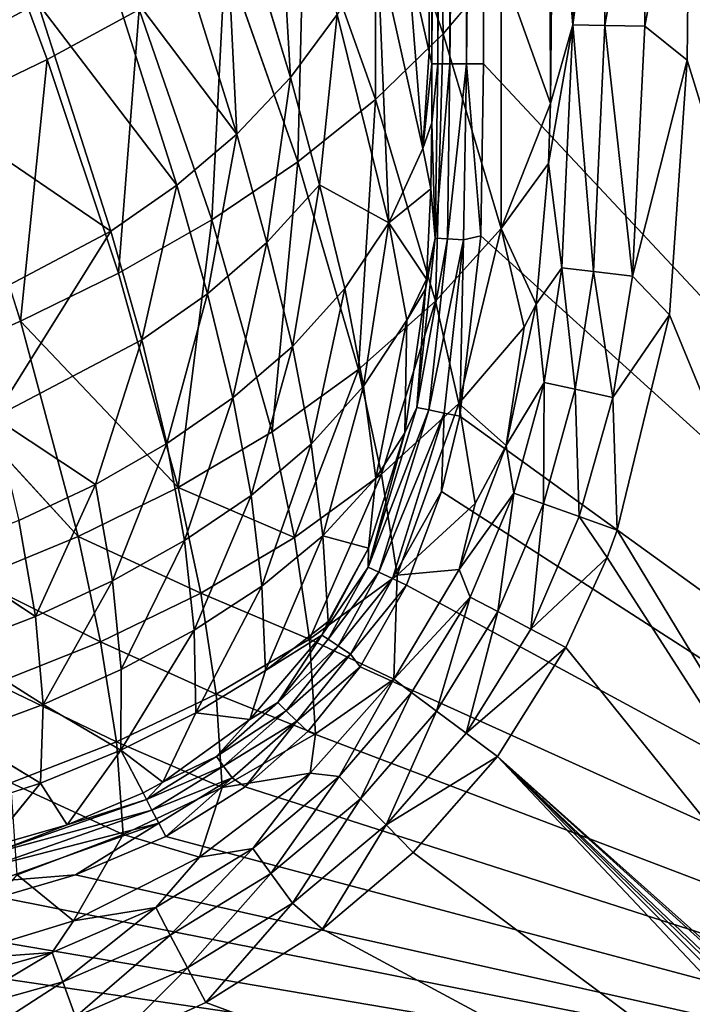
# Model space of a CAD drawing. Extents: x -0.326 to 0.326, y -0.551 to 0.
# Drawn here: x 0.148 to 0.199, y -0.489 to -0.414 of the extents above; entities that cross this region are included whole.
import ezdxf

# ---------------------------------------------------------------- set-up
doc = ezdxf.new("R2010")
doc.units = 0
doc.layers.add('L0_MINERALGUSS', color=7, linetype='CONTINUOUS')

msp = doc.modelspace()

# ---------------------------------------------------------------- linework, layer by layer
at = {"layer": 'L0_MINERALGUSS', "color": 8, "invisible_edges": 8}
for points in [[(0.264783, -0.504579, 0.116696), (0.264663, -0.157235, 0.116696), (0.183538, -0.306161, 0.116696), (0.264783, -0.504579, 0.116696)], [(0.179557, -0.19469, 0.113341), (0.177778, -0.409516, 0.104652), (0.179416, -0.41671, 0.112195), (0.179557, -0.19469, 0.113341)], [(0.179557, -0.19469, 0.113341), (0.179416, -0.41671, 0.112195), (0.179625, -0.417635, 0.113374), (0.179557, -0.19469, 0.113341)], [(0.179992, -0.19469, 0.114609), (0.179557, -0.19469, 0.113341), (0.179625, -0.417635, 0.113374), (0.179992, -0.19469, 0.114609)], [(0.179992, -0.19469, 0.114609), (0.179625, -0.417635, 0.113374), (0.180079, -0.417635, 0.114654), (0.179992, -0.19469, 0.114609)], [(0.180915, -0.19469, 0.115744), (0.179992, -0.19469, 0.114609), (0.180079, -0.417635, 0.114654), (0.180915, -0.19469, 0.115744)], [(0.180915, -0.19469, 0.115744), (0.180079, -0.417635, 0.114654), (0.181003, -0.417635, 0.115766), (0.180915, -0.19469, 0.115744)], [(0.182184, -0.194689, 0.116472), (0.180915, -0.19469, 0.115744), (0.181003, -0.417635, 0.115766), (0.182184, -0.194689, 0.116472)], [(0.182261, -0.417634, 0.116477), (0.182184, -0.194689, 0.116472), (0.181003, -0.417635, 0.115766), (0.182261, -0.417634, 0.116477)], [(0.183538, -0.306161, 0.116696), (0.182184, -0.194689, 0.116472), (0.182261, -0.417634, 0.116477), (0.183538, -0.306161, 0.116696)], [(0.226931, -0.508138, 0.096696), (0.199401, -0.348387, 0.096696), (0.199536, -0.300508, 0.096696), (0.226931, -0.508138, 0.096696)], [(0.183567, -0.417634, 0.116696), (0.183538, -0.306161, 0.116696), (0.182261, -0.417634, 0.116477), (0.183567, -0.417634, 0.116696)], [(0.264783, -0.504579, 0.116696), (0.183538, -0.306161, 0.116696), (0.183567, -0.417634, 0.116696), (0.264783, -0.504579, 0.116696)], [(0.226931, -0.508138, 0.096696), (0.199256, -0.396266, 0.096696), (0.199401, -0.348387, 0.096696), (0.226931, -0.508138, 0.096696)], [(0.18011, -0.395743, 0.069789), (0.180482, -0.415338, 0.071791), (0.175314, -0.400498, 0.062612), (0.18011, -0.395743, 0.069789)], [(0.18011, -0.395743, 0.069789), (0.184894, -0.410112, 0.079728), (0.180482, -0.415338, 0.071791), (0.18011, -0.395743, 0.069789)], [(0.18886, -0.396233, 0.08929), (0.188672, -0.420642, 0.08953), (0.188587, -0.404696, 0.088612), (0.18886, -0.396233, 0.08929)], [(0.18886, -0.396233, 0.08929), (0.190369, -0.414664, 0.092344), (0.188672, -0.420642, 0.08953), (0.18886, -0.396233, 0.08929)], [(0.18886, -0.396233, 0.08929), (0.190398, -0.396237, 0.092219), (0.190369, -0.414664, 0.092344), (0.18886, -0.396233, 0.08929)], [(0.192874, -0.396245, 0.094655), (0.190369, -0.414664, 0.092344), (0.190398, -0.396237, 0.092219), (0.192874, -0.396245, 0.094655)], [(0.192874, -0.396245, 0.094655), (0.192812, -0.414703, 0.094699), (0.190369, -0.414664, 0.092344), (0.192874, -0.396245, 0.094655)], [(0.195985, -0.396255, 0.096199), (0.192812, -0.414703, 0.094699), (0.192874, -0.396245, 0.094655), (0.195985, -0.396255, 0.096199)], [(0.195985, -0.396255, 0.096199), (0.195856, -0.414753, 0.096197), (0.192812, -0.414703, 0.094699), (0.195985, -0.396255, 0.096199)], [(0.199256, -0.396266, 0.096696), (0.195856, -0.414753, 0.096197), (0.195985, -0.396255, 0.096199), (0.199256, -0.396266, 0.096696)], [(0.199256, -0.396266, 0.096696), (0.199081, -0.417361, 0.096696), (0.195856, -0.414753, 0.096197), (0.199256, -0.396266, 0.096696)], [(0.226931, -0.508138, 0.096696), (0.199081, -0.417361, 0.096696), (0.199256, -0.396266, 0.096696), (0.226931, -0.508138, 0.096696)], [(0.167658, -0.397231, 0.078316), (0.163739, -0.401714, 0.072335), (0.168839, -0.418659, 0.082066), (0.167658, -0.397231, 0.078316)], [(0.167658, -0.397231, 0.078316), (0.168839, -0.418659, 0.082066), (0.172418, -0.413869, 0.088797), (0.167658, -0.397231, 0.078316)], [(0.175314, -0.400498, 0.062612), (0.175317, -0.420343, 0.064896), (0.169896, -0.40505, 0.056313), (0.175314, -0.400498, 0.062612)], [(0.175314, -0.400498, 0.062612), (0.180482, -0.415338, 0.071791), (0.175317, -0.420343, 0.064896), (0.175314, -0.400498, 0.062612)], [(0.149604, -0.413018, 0.059649), (0.132009, -0.400838, 0.048246), (0.138384, -0.418933, 0.05516), (0.149604, -0.413018, 0.059649)], [(0.15031, -0.417301, 0.043228), (0.14302, -0.420811, 0.040836), (0.144324, -0.401148, 0.036877), (0.15031, -0.417301, 0.043228)], [(0.157308, -0.413484, 0.04659), (0.15031, -0.417301, 0.043228), (0.144324, -0.401148, 0.036877), (0.157308, -0.413484, 0.04659)], [(0.163739, -0.401714, 0.072335), (0.159415, -0.405833, 0.067248), (0.164748, -0.422988, 0.076463), (0.163739, -0.401714, 0.072335)], [(0.163739, -0.401714, 0.072335), (0.164748, -0.422988, 0.076463), (0.168839, -0.418659, 0.082066), (0.163739, -0.401714, 0.072335)], [(0.169896, -0.40505, 0.056313), (0.169412, -0.425085, 0.059101), (0.163871, -0.409388, 0.050955), (0.169896, -0.40505, 0.056313)], [(0.169896, -0.40505, 0.056313), (0.175317, -0.420343, 0.064896), (0.169412, -0.425085, 0.059101), (0.169896, -0.40505, 0.056313)], [(0.188587, -0.404696, 0.088612), (0.188672, -0.420642, 0.08953), (0.184894, -0.410112, 0.079728), (0.188587, -0.404696, 0.088612)], [(0.159415, -0.405833, 0.067248), (0.154697, -0.409596, 0.063033), (0.164748, -0.422988, 0.076463), (0.159415, -0.405833, 0.067248)], [(0.175476, -0.408608, 0.09668), (0.172418, -0.413869, 0.088797), (0.176339, -0.42975, 0.101132), (0.175476, -0.408608, 0.09668)], [(0.175476, -0.408608, 0.09668), (0.176339, -0.42975, 0.101132), (0.178945, -0.424081, 0.110014), (0.175476, -0.408608, 0.09668)], [(0.175476, -0.408608, 0.09668), (0.178945, -0.424081, 0.110014), (0.177778, -0.409516, 0.104652), (0.175476, -0.408608, 0.09668)], [(0.160178, -0.426884, 0.071921), (0.154697, -0.409596, 0.063033), (0.149604, -0.413018, 0.059649), (0.160178, -0.426884, 0.071921)], [(0.154697, -0.409596, 0.063033), (0.160178, -0.426884, 0.071921), (0.164748, -0.422988, 0.076463), (0.154697, -0.409596, 0.063033)], [(0.163871, -0.409388, 0.050955), (0.162844, -0.429514, 0.054448), (0.157308, -0.413484, 0.04659), (0.163871, -0.409388, 0.050955)], [(0.169412, -0.425085, 0.059101), (0.162844, -0.429514, 0.054448), (0.163871, -0.409388, 0.050955), (0.169412, -0.425085, 0.059101)], [(0.177778, -0.409516, 0.104652), (0.178945, -0.424081, 0.110014), (0.179416, -0.41671, 0.112195), (0.177778, -0.409516, 0.104652)], [(0.184894, -0.410112, 0.079728), (0.184892, -0.430167, 0.082314), (0.180482, -0.415338, 0.071791), (0.184894, -0.410112, 0.079728)], [(0.184894, -0.410112, 0.079728), (0.188672, -0.420642, 0.08953), (0.184892, -0.430167, 0.082314), (0.184894, -0.410112, 0.079728)], [(0.155166, -0.43038, 0.068357), (0.149604, -0.413018, 0.059649), (0.138384, -0.418933, 0.05516), (0.155166, -0.43038, 0.068357)], [(0.160178, -0.426884, 0.071921), (0.149604, -0.413018, 0.059649), (0.155166, -0.43038, 0.068357), (0.160178, -0.426884, 0.071921)], [(0.157308, -0.413484, 0.04659), (0.155751, -0.433578, 0.050943), (0.15031, -0.417301, 0.043228), (0.157308, -0.413484, 0.04659)], [(0.162844, -0.429514, 0.054448), (0.155751, -0.433578, 0.050943), (0.157308, -0.413484, 0.04659), (0.162844, -0.429514, 0.054448)], [(0.172418, -0.413869, 0.088797), (0.168839, -0.418659, 0.082066), (0.171071, -0.426845, 0.087632), (0.172418, -0.413869, 0.088797)], [(0.172418, -0.413869, 0.088797), (0.171071, -0.426845, 0.087632), (0.176339, -0.42975, 0.101132), (0.172418, -0.413869, 0.088797)], [(0.190369, -0.414664, 0.092344), (0.189538, -0.433184, 0.092582), (0.188501, -0.425233, 0.089627), (0.190369, -0.414664, 0.092344)], [(0.190369, -0.414664, 0.092344), (0.188501, -0.425233, 0.089627), (0.188672, -0.420642, 0.08953), (0.190369, -0.414664, 0.092344)], [(0.191945, -0.433464, 0.094812), (0.189538, -0.433184, 0.092582), (0.190369, -0.414664, 0.092344), (0.191945, -0.433464, 0.094812)], [(0.192812, -0.414703, 0.094699), (0.191945, -0.433464, 0.094812), (0.190369, -0.414664, 0.092344), (0.192812, -0.414703, 0.094699)], [(0.194899, -0.433808, 0.096226), (0.191945, -0.433464, 0.094812), (0.192812, -0.414703, 0.094699), (0.194899, -0.433808, 0.096226)], [(0.195856, -0.414753, 0.096197), (0.194899, -0.433808, 0.096226), (0.192812, -0.414703, 0.094699), (0.195856, -0.414753, 0.096197)], [(0.199081, -0.417361, 0.096696), (0.194899, -0.433808, 0.096226), (0.195856, -0.414753, 0.096197), (0.199081, -0.417361, 0.096696)], [(0.180482, -0.415338, 0.071791), (0.179892, -0.435718, 0.075114), (0.175317, -0.420343, 0.064896), (0.180482, -0.415338, 0.071791)], [(0.180482, -0.415338, 0.071791), (0.184892, -0.430167, 0.082314), (0.179892, -0.435718, 0.075114), (0.180482, -0.415338, 0.071791)], [(0.179416, -0.41671, 0.112195), (0.178945, -0.424081, 0.110014), (0.179625, -0.417635, 0.113374), (0.179416, -0.41671, 0.112195)], [(0.15031, -0.417301, 0.043228), (0.148281, -0.437251, 0.048533), (0.14302, -0.420811, 0.040836), (0.15031, -0.417301, 0.043228)], [(0.155751, -0.433578, 0.050943), (0.148281, -0.437251, 0.048533), (0.15031, -0.417301, 0.043228), (0.155751, -0.433578, 0.050943)], [(0.179625, -0.417635, 0.113374), (0.178945, -0.424081, 0.110014), (0.179619, -0.422125, 0.113385), (0.179625, -0.417635, 0.113374)], [(0.180079, -0.417635, 0.114654), (0.179619, -0.422125, 0.113385), (0.179879, -0.430926, 0.114717), (0.180079, -0.417635, 0.114654)], [(0.180079, -0.417635, 0.114654), (0.179625, -0.417635, 0.113374), (0.179619, -0.422125, 0.113385), (0.180079, -0.417635, 0.114654)], [(0.181003, -0.417635, 0.115766), (0.179879, -0.430926, 0.114717), (0.180802, -0.430976, 0.115796), (0.181003, -0.417635, 0.115766)], [(0.181003, -0.417635, 0.115766), (0.180079, -0.417635, 0.114654), (0.179879, -0.430926, 0.114717), (0.181003, -0.417635, 0.115766)], [(0.182261, -0.417634, 0.116477), (0.181003, -0.417635, 0.115766), (0.180802, -0.430976, 0.115796), (0.182261, -0.417634, 0.116477)], [(0.182261, -0.417634, 0.116477), (0.180802, -0.430976, 0.115796), (0.182042, -0.431041, 0.116484), (0.182261, -0.417634, 0.116477)], [(0.183346, -0.430727, 0.116696), (0.182261, -0.417634, 0.116477), (0.182042, -0.431041, 0.116484), (0.183346, -0.430727, 0.116696)], [(0.183567, -0.417634, 0.116696), (0.182261, -0.417634, 0.116477), (0.183346, -0.430727, 0.116696), (0.183567, -0.417634, 0.116696)], [(0.264783, -0.504579, 0.116696), (0.183567, -0.417634, 0.116696), (0.183346, -0.430727, 0.116696), (0.264783, -0.504579, 0.116696)], [(0.199081, -0.417361, 0.096696), (0.197727, -0.436752, 0.096696), (0.194899, -0.433808, 0.096226), (0.199081, -0.417361, 0.096696)], [(0.226931, -0.508138, 0.096696), (0.197727, -0.436752, 0.096696), (0.199081, -0.417361, 0.096696), (0.226931, -0.508138, 0.096696)], [(0.155166, -0.43038, 0.068357), (0.138384, -0.418933, 0.05516), (0.143963, -0.43631, 0.06383), (0.155166, -0.43038, 0.068357)], [(0.168839, -0.418659, 0.082066), (0.164748, -0.422988, 0.076463), (0.167055, -0.431241, 0.081865), (0.168839, -0.418659, 0.082066)], [(0.168839, -0.418659, 0.082066), (0.167055, -0.431241, 0.081865), (0.171071, -0.426845, 0.087632), (0.168839, -0.418659, 0.082066)], [(0.148281, -0.437251, 0.048533), (0.140606, -0.440533, 0.047127), (0.14302, -0.420811, 0.040836), (0.148281, -0.437251, 0.048533)], [(0.175317, -0.420343, 0.064896), (0.174044, -0.440913, 0.069203), (0.169412, -0.425085, 0.059101), (0.175317, -0.420343, 0.064896)], [(0.175317, -0.420343, 0.064896), (0.179892, -0.435718, 0.075114), (0.174044, -0.440913, 0.069203), (0.175317, -0.420343, 0.064896)], [(0.188672, -0.420642, 0.08953), (0.188501, -0.425233, 0.089627), (0.184892, -0.430167, 0.082314), (0.188672, -0.420642, 0.08953)], [(0.179619, -0.422125, 0.113385), (0.178945, -0.424081, 0.110014), (0.179547, -0.427151, 0.11342), (0.179619, -0.422125, 0.113385)], [(0.179619, -0.422125, 0.113385), (0.179547, -0.427151, 0.11342), (0.179879, -0.430926, 0.114717), (0.179619, -0.422125, 0.113385)], [(0.164748, -0.422988, 0.076463), (0.160178, -0.426884, 0.071921), (0.162519, -0.435168, 0.077248), (0.164748, -0.422988, 0.076463)], [(0.164748, -0.422988, 0.076463), (0.162519, -0.435168, 0.077248), (0.167055, -0.431241, 0.081865), (0.164748, -0.422988, 0.076463)], [(0.178945, -0.424081, 0.110014), (0.176339, -0.42975, 0.101132), (0.179547, -0.427151, 0.11342), (0.178945, -0.424081, 0.110014)], [(0.169412, -0.425085, 0.059101), (0.167451, -0.445669, 0.064561), (0.162844, -0.429514, 0.054448), (0.169412, -0.425085, 0.059101)], [(0.174044, -0.440913, 0.069203), (0.167451, -0.445669, 0.064561), (0.169412, -0.425085, 0.059101), (0.174044, -0.440913, 0.069203)], [(0.188501, -0.425233, 0.089627), (0.187559, -0.435951, 0.08987), (0.184892, -0.430167, 0.082314), (0.188501, -0.425233, 0.089627)], [(0.188501, -0.425233, 0.089627), (0.189538, -0.433184, 0.092582), (0.187559, -0.435951, 0.08987), (0.188501, -0.425233, 0.089627)], [(0.160178, -0.426884, 0.071921), (0.155166, -0.43038, 0.068357), (0.157513, -0.438671, 0.073667), (0.160178, -0.426884, 0.071921)], [(0.162519, -0.435168, 0.077248), (0.160178, -0.426884, 0.071921), (0.157513, -0.438671, 0.073667), (0.162519, -0.435168, 0.077248)], [(0.171071, -0.426845, 0.087632), (0.167055, -0.431241, 0.081865), (0.168997, -0.439165, 0.088074), (0.171071, -0.426845, 0.087632)], [(0.171071, -0.426845, 0.087632), (0.168997, -0.439165, 0.088074), (0.172985, -0.434743, 0.093901), (0.171071, -0.426845, 0.087632)], [(0.171071, -0.426845, 0.087632), (0.172985, -0.434743, 0.093901), (0.176339, -0.42975, 0.101132), (0.171071, -0.426845, 0.087632)], [(0.179547, -0.427151, 0.11342), (0.176339, -0.42975, 0.101132), (0.179211, -0.434036, 0.113518), (0.179547, -0.427151, 0.11342)], [(0.179547, -0.427151, 0.11342), (0.179211, -0.434036, 0.113518), (0.179879, -0.430926, 0.114717), (0.179547, -0.427151, 0.11342)], [(0.162844, -0.429514, 0.054448), (0.16029, -0.449911, 0.06114), (0.155751, -0.433578, 0.050943), (0.162844, -0.429514, 0.054448)], [(0.167451, -0.445669, 0.064561), (0.16029, -0.449911, 0.06114), (0.162844, -0.429514, 0.054448), (0.167451, -0.445669, 0.064561)], [(0.176339, -0.42975, 0.101132), (0.172985, -0.434743, 0.093901), (0.174408, -0.442199, 0.101257), (0.176339, -0.42975, 0.101132)], [(0.176339, -0.42975, 0.101132), (0.174408, -0.442199, 0.101257), (0.177711, -0.437159, 0.108601), (0.176339, -0.42975, 0.101132)], [(0.176339, -0.42975, 0.101132), (0.177711, -0.437159, 0.108601), (0.179211, -0.434036, 0.113518), (0.176339, -0.42975, 0.101132)], [(0.155166, -0.43038, 0.068357), (0.143963, -0.43631, 0.06383), (0.146282, -0.444575, 0.069206), (0.155166, -0.43038, 0.068357)], [(0.157513, -0.438671, 0.073667), (0.155166, -0.43038, 0.068357), (0.146282, -0.444575, 0.069206), (0.157513, -0.438671, 0.073667)], [(0.184892, -0.430167, 0.082314), (0.18167, -0.443519, 0.081283), (0.179892, -0.435718, 0.075114), (0.184892, -0.430167, 0.082314)], [(0.184892, -0.430167, 0.082314), (0.186668, -0.437706, 0.088451), (0.18167, -0.443519, 0.081283), (0.184892, -0.430167, 0.082314)], [(0.184892, -0.430167, 0.082314), (0.187559, -0.435951, 0.08987), (0.186668, -0.437706, 0.088451), (0.184892, -0.430167, 0.082314)], [(0.167055, -0.431241, 0.081865), (0.162519, -0.435168, 0.077248), (0.164456, -0.443086, 0.083468), (0.167055, -0.431241, 0.081865)], [(0.167055, -0.431241, 0.081865), (0.164456, -0.443086, 0.083468), (0.168997, -0.439165, 0.088074), (0.167055, -0.431241, 0.081865)], [(0.179879, -0.430926, 0.114717), (0.178476, -0.443829, 0.11488), (0.180802, -0.430976, 0.115796), (0.179879, -0.430926, 0.114717)], [(0.179879, -0.430926, 0.114717), (0.179149, -0.434812, 0.113532), (0.178476, -0.443829, 0.11488), (0.179879, -0.430926, 0.114717)], [(0.180802, -0.430976, 0.115796), (0.178476, -0.443829, 0.11488), (0.179379, -0.444007, 0.115873), (0.180802, -0.430976, 0.115796)], [(0.179879, -0.430926, 0.114717), (0.179211, -0.434036, 0.113518), (0.179149, -0.434812, 0.113532), (0.179879, -0.430926, 0.114717)], [(0.182042, -0.431041, 0.116484), (0.180802, -0.430976, 0.115796), (0.179379, -0.444007, 0.115873), (0.182042, -0.431041, 0.116484)], [(0.182042, -0.431041, 0.116484), (0.179379, -0.444007, 0.115873), (0.180553, -0.444238, 0.116501), (0.182042, -0.431041, 0.116484)], [(0.182042, -0.431041, 0.116484), (0.180553, -0.444238, 0.116501), (0.181765, -0.444475, 0.116696), (0.182042, -0.431041, 0.116484)], [(0.264783, -0.504579, 0.116696), (0.183346, -0.430727, 0.116696), (0.181765, -0.444475, 0.116696), (0.264783, -0.504579, 0.116696)], [(0.183346, -0.430727, 0.116696), (0.182042, -0.431041, 0.116484), (0.181765, -0.444475, 0.116696), (0.183346, -0.430727, 0.116696)], [(0.16029, -0.449911, 0.06114), (0.148281, -0.437251, 0.048533), (0.155751, -0.433578, 0.050943), (0.16029, -0.449911, 0.06114)], [(0.189538, -0.433184, 0.092582), (0.188179, -0.441902, 0.092697), (0.187559, -0.435951, 0.08987), (0.189538, -0.433184, 0.092582)], [(0.190532, -0.442427, 0.094867), (0.188179, -0.441902, 0.092697), (0.189538, -0.433184, 0.092582), (0.190532, -0.442427, 0.094867)], [(0.191945, -0.433464, 0.094812), (0.190532, -0.442427, 0.094867), (0.189538, -0.433184, 0.092582), (0.191945, -0.433464, 0.094812)], [(0.193401, -0.443066, 0.09624), (0.190532, -0.442427, 0.094867), (0.191945, -0.433464, 0.094812), (0.193401, -0.443066, 0.09624)], [(0.194899, -0.433808, 0.096226), (0.193401, -0.443066, 0.09624), (0.191945, -0.433464, 0.094812), (0.194899, -0.433808, 0.096226)], [(0.179211, -0.434036, 0.113518), (0.177711, -0.437159, 0.108601), (0.179149, -0.434812, 0.113532), (0.179211, -0.434036, 0.113518)], [(0.197727, -0.436752, 0.096696), (0.193401, -0.443066, 0.09624), (0.194899, -0.433808, 0.096226), (0.197727, -0.436752, 0.096696)], [(0.172985, -0.434743, 0.093901), (0.168997, -0.439165, 0.088074), (0.170419, -0.446619, 0.09543), (0.172985, -0.434743, 0.093901)], [(0.172985, -0.434743, 0.093901), (0.170419, -0.446619, 0.09543), (0.174408, -0.442199, 0.101257), (0.172985, -0.434743, 0.093901)], [(0.179149, -0.434812, 0.113532), (0.177552, -0.445735, 0.11375), (0.178476, -0.443829, 0.11488), (0.179149, -0.434812, 0.113532)], [(0.179149, -0.434812, 0.113532), (0.177711, -0.437159, 0.108601), (0.177552, -0.445735, 0.11375), (0.179149, -0.434812, 0.113532)], [(0.162519, -0.435168, 0.077248), (0.157513, -0.438671, 0.073667), (0.15943, -0.446571, 0.079932), (0.162519, -0.435168, 0.077248)], [(0.162519, -0.435168, 0.077248), (0.15943, -0.446571, 0.079932), (0.164456, -0.443086, 0.083468), (0.162519, -0.435168, 0.077248)], [(0.179892, -0.435718, 0.075114), (0.175788, -0.448885, 0.075487), (0.174044, -0.440913, 0.069203), (0.179892, -0.435718, 0.075114)], [(0.179892, -0.435718, 0.075114), (0.18167, -0.443519, 0.081283), (0.175788, -0.448885, 0.075487), (0.179892, -0.435718, 0.075114)], [(0.187559, -0.435951, 0.08987), (0.185275, -0.446723, 0.090118), (0.186668, -0.437706, 0.088451), (0.187559, -0.435951, 0.08987)], [(0.187559, -0.435951, 0.08987), (0.188179, -0.441902, 0.092697), (0.185275, -0.446723, 0.090118), (0.187559, -0.435951, 0.08987)], [(0.152673, -0.453648, 0.058836), (0.140606, -0.440533, 0.047127), (0.148281, -0.437251, 0.048533), (0.152673, -0.453648, 0.058836)], [(0.16029, -0.449911, 0.06114), (0.152673, -0.453648, 0.058836), (0.148281, -0.437251, 0.048533), (0.16029, -0.449911, 0.06114)], [(0.177711, -0.437159, 0.108601), (0.174408, -0.442199, 0.101257), (0.175341, -0.449211, 0.109696), (0.177711, -0.437159, 0.108601)], [(0.177711, -0.437159, 0.108601), (0.175341, -0.449211, 0.109696), (0.177552, -0.445735, 0.11375), (0.177711, -0.437159, 0.108601)], [(0.197727, -0.436752, 0.096696), (0.193751, -0.453172, 0.096696), (0.193401, -0.443066, 0.09624), (0.197727, -0.436752, 0.096696)], [(0.226931, -0.508138, 0.096696), (0.193751, -0.453172, 0.096696), (0.197727, -0.436752, 0.096696), (0.226931, -0.508138, 0.096696)], [(0.186668, -0.437706, 0.088451), (0.185275, -0.446723, 0.090118), (0.18167, -0.443519, 0.081283), (0.186668, -0.437706, 0.088451)], [(0.157513, -0.438671, 0.073667), (0.146282, -0.444575, 0.069206), (0.153979, -0.449672, 0.077337), (0.157513, -0.438671, 0.073667)], [(0.15943, -0.446571, 0.079932), (0.157513, -0.438671, 0.073667), (0.153979, -0.449672, 0.077337), (0.15943, -0.446571, 0.079932)], [(0.168997, -0.439165, 0.088074), (0.164456, -0.443086, 0.083468), (0.16585, -0.450515, 0.090888), (0.168997, -0.439165, 0.088074)], [(0.168997, -0.439165, 0.088074), (0.16585, -0.450515, 0.090888), (0.170419, -0.446619, 0.09543), (0.168997, -0.439165, 0.088074)], [(0.152673, -0.453648, 0.058836), (0.144755, -0.456904, 0.057601), (0.140606, -0.440533, 0.047127), (0.152673, -0.453648, 0.058836)], [(0.174044, -0.440913, 0.069203), (0.169166, -0.453725, 0.071), (0.167451, -0.445669, 0.064561), (0.174044, -0.440913, 0.069203)], [(0.174044, -0.440913, 0.069203), (0.175788, -0.448885, 0.075487), (0.169166, -0.453725, 0.071), (0.174044, -0.440913, 0.069203)], [(0.188179, -0.441902, 0.092697), (0.185867, -0.450352, 0.09283), (0.185275, -0.446723, 0.090118), (0.188179, -0.441902, 0.092697)], [(0.188179, -0.441902, 0.092697), (0.188123, -0.451159, 0.094931), (0.185867, -0.450352, 0.09283), (0.188179, -0.441902, 0.092697)], [(0.190532, -0.442427, 0.094867), (0.188123, -0.451159, 0.094931), (0.188179, -0.441902, 0.092697), (0.190532, -0.442427, 0.094867)], [(0.174408, -0.442199, 0.101257), (0.170419, -0.446619, 0.09543), (0.171303, -0.453587, 0.103979), (0.174408, -0.442199, 0.101257)], [(0.174408, -0.442199, 0.101257), (0.171303, -0.453587, 0.103979), (0.175341, -0.449211, 0.109696), (0.174408, -0.442199, 0.101257)], [(0.19085, -0.452135, 0.096256), (0.188123, -0.451159, 0.094931), (0.190532, -0.442427, 0.094867), (0.19085, -0.452135, 0.096256)], [(0.193401, -0.443066, 0.09624), (0.19085, -0.452135, 0.096256), (0.190532, -0.442427, 0.094867), (0.193401, -0.443066, 0.09624)], [(0.164456, -0.443086, 0.083468), (0.15943, -0.446571, 0.079932), (0.160782, -0.453963, 0.087445), (0.164456, -0.443086, 0.083468)], [(0.164456, -0.443086, 0.083468), (0.160782, -0.453963, 0.087445), (0.16585, -0.450515, 0.090888), (0.164456, -0.443086, 0.083468)], [(0.193751, -0.453172, 0.096696), (0.19085, -0.452135, 0.096256), (0.193401, -0.443066, 0.09624), (0.193751, -0.453172, 0.096696)], [(0.178476, -0.443829, 0.11488), (0.174757, -0.455985, 0.115035), (0.179379, -0.444007, 0.115873), (0.178476, -0.443829, 0.11488)], [(0.178476, -0.443829, 0.11488), (0.177552, -0.445735, 0.11375), (0.174757, -0.455985, 0.115035), (0.178476, -0.443829, 0.11488)], [(0.179379, -0.444007, 0.115873), (0.174757, -0.455985, 0.115035), (0.175584, -0.456368, 0.115945), (0.179379, -0.444007, 0.115873)], [(0.180553, -0.444238, 0.116501), (0.179379, -0.444007, 0.115873), (0.175584, -0.456368, 0.115945), (0.180553, -0.444238, 0.116501)], [(0.18167, -0.443519, 0.081283), (0.176968, -0.456601, 0.082828), (0.175788, -0.448885, 0.075487), (0.18167, -0.443519, 0.081283)], [(0.18167, -0.443519, 0.081283), (0.18293, -0.451124, 0.088444), (0.176968, -0.456601, 0.082828), (0.18167, -0.443519, 0.081283)], [(0.18167, -0.443519, 0.081283), (0.185275, -0.446723, 0.090118), (0.18293, -0.451124, 0.088444), (0.18167, -0.443519, 0.081283)], [(0.153979, -0.449672, 0.077337), (0.146282, -0.444575, 0.069206), (0.148146, -0.452428, 0.075586), (0.153979, -0.449672, 0.077337)], [(0.180553, -0.444238, 0.116501), (0.175584, -0.456368, 0.115945), (0.176629, -0.456854, 0.116518), (0.180553, -0.444238, 0.116501)], [(0.180553, -0.444238, 0.116501), (0.176629, -0.456854, 0.116518), (0.180365, -0.450227, 0.116696), (0.180553, -0.444238, 0.116501)], [(0.181765, -0.444475, 0.116696), (0.180553, -0.444238, 0.116501), (0.180365, -0.450227, 0.116696), (0.181765, -0.444475, 0.116696)], [(0.264783, -0.504579, 0.116696), (0.181765, -0.444475, 0.116696), (0.180365, -0.450227, 0.116696), (0.264783, -0.504579, 0.116696)], [(0.169166, -0.453725, 0.071), (0.16029, -0.449911, 0.06114), (0.167451, -0.445669, 0.064561), (0.169166, -0.453725, 0.071)], [(0.177552, -0.445735, 0.11375), (0.174786, -0.454539, 0.113921), (0.174757, -0.455985, 0.115035), (0.177552, -0.445735, 0.11375)], [(0.177552, -0.445735, 0.11375), (0.175341, -0.449211, 0.109696), (0.174786, -0.454539, 0.113921), (0.177552, -0.445735, 0.11375)], [(0.15943, -0.446571, 0.079932), (0.153979, -0.449672, 0.077337), (0.155291, -0.457027, 0.084938), (0.15943, -0.446571, 0.079932)], [(0.160782, -0.453963, 0.087445), (0.15943, -0.446571, 0.079932), (0.155291, -0.457027, 0.084938), (0.160782, -0.453963, 0.087445)], [(0.170419, -0.446619, 0.09543), (0.16585, -0.450515, 0.090888), (0.166665, -0.457421, 0.099587), (0.170419, -0.446619, 0.09543)], [(0.170419, -0.446619, 0.09543), (0.166665, -0.457421, 0.099587), (0.171303, -0.453587, 0.103979), (0.170419, -0.446619, 0.09543)], [(0.185275, -0.446723, 0.090118), (0.181704, -0.456157, 0.090386), (0.18293, -0.451124, 0.088444), (0.185275, -0.446723, 0.090118)], [(0.185275, -0.446723, 0.090118), (0.185867, -0.450352, 0.09283), (0.181704, -0.456157, 0.090386), (0.185275, -0.446723, 0.090118)], [(0.175788, -0.448885, 0.075487), (0.170301, -0.461461, 0.07857), (0.169166, -0.453725, 0.071), (0.175788, -0.448885, 0.075487)], [(0.175788, -0.448885, 0.075487), (0.176968, -0.456601, 0.082828), (0.170301, -0.461461, 0.07857), (0.175788, -0.448885, 0.075487)], [(0.175341, -0.449211, 0.109696), (0.171303, -0.453587, 0.103979), (0.174786, -0.454539, 0.113921), (0.175341, -0.449211, 0.109696)], [(0.153979, -0.449672, 0.077337), (0.148146, -0.452428, 0.075586), (0.149426, -0.459754, 0.083258), (0.153979, -0.449672, 0.077337)], [(0.155291, -0.457027, 0.084938), (0.153979, -0.449672, 0.077337), (0.149426, -0.459754, 0.083258), (0.155291, -0.457027, 0.084938)], [(0.16201, -0.457965, 0.06772), (0.152673, -0.453648, 0.058836), (0.16029, -0.449911, 0.06114), (0.16201, -0.457965, 0.06772)], [(0.169166, -0.453725, 0.071), (0.16201, -0.457965, 0.06772), (0.16029, -0.449911, 0.06114), (0.169166, -0.453725, 0.071)], [(0.16585, -0.450515, 0.090888), (0.160782, -0.453963, 0.087445), (0.161516, -0.460795, 0.096323), (0.16585, -0.450515, 0.090888)], [(0.16585, -0.450515, 0.090888), (0.161516, -0.460795, 0.096323), (0.166665, -0.457421, 0.099587), (0.16585, -0.450515, 0.090888)], [(0.180365, -0.450227, 0.116696), (0.176629, -0.456854, 0.116518), (0.1777, -0.457352, 0.116696), (0.180365, -0.450227, 0.116696)], [(0.264783, -0.504579, 0.116696), (0.180365, -0.450227, 0.116696), (0.1777, -0.457352, 0.116696), (0.264783, -0.504579, 0.116696)], [(0.185867, -0.450352, 0.09283), (0.182535, -0.458265, 0.09297), (0.181704, -0.456157, 0.090386), (0.185867, -0.450352, 0.09283)], [(0.185867, -0.450352, 0.09283), (0.18464, -0.459372, 0.094996), (0.182535, -0.458265, 0.09297), (0.185867, -0.450352, 0.09283)], [(0.188123, -0.451159, 0.094931), (0.18464, -0.459372, 0.094996), (0.185867, -0.450352, 0.09283), (0.188123, -0.451159, 0.094931)], [(0.18293, -0.451124, 0.088444), (0.181704, -0.456157, 0.090386), (0.176968, -0.456601, 0.082828), (0.18293, -0.451124, 0.088444)], [(0.188123, -0.451159, 0.094931), (0.187164, -0.460701, 0.096273), (0.18464, -0.459372, 0.094996), (0.188123, -0.451159, 0.094931)], [(0.19085, -0.452135, 0.096256), (0.187164, -0.460701, 0.096273), (0.188123, -0.451159, 0.094931), (0.19085, -0.452135, 0.096256)], [(0.19297, -0.455251, 0.096696), (0.187164, -0.460701, 0.096273), (0.19085, -0.452135, 0.096256), (0.19297, -0.455251, 0.096696)], [(0.193751, -0.453172, 0.096696), (0.19297, -0.455251, 0.096696), (0.19085, -0.452135, 0.096256), (0.193751, -0.453172, 0.096696)], [(0.149426, -0.459754, 0.083258), (0.148146, -0.452428, 0.075586), (0.141946, -0.454853, 0.074645), (0.149426, -0.459754, 0.083258)], [(0.154376, -0.461662, 0.065504), (0.144755, -0.456904, 0.057601), (0.152673, -0.453648, 0.058836), (0.154376, -0.461662, 0.065504)], [(0.16201, -0.457965, 0.06772), (0.154376, -0.461662, 0.065504), (0.152673, -0.453648, 0.058836), (0.16201, -0.457965, 0.06772)], [(0.170301, -0.461461, 0.07857), (0.16201, -0.457965, 0.06772), (0.169166, -0.453725, 0.071), (0.170301, -0.461461, 0.07857)], [(0.171303, -0.453587, 0.103979), (0.166665, -0.457421, 0.099587), (0.166945, -0.463845, 0.109467), (0.171303, -0.453587, 0.103979)], [(0.171303, -0.453587, 0.103979), (0.166945, -0.463845, 0.109467), (0.171719, -0.460134, 0.113559), (0.171303, -0.453587, 0.103979)], [(0.171303, -0.453587, 0.103979), (0.171719, -0.460134, 0.113559), (0.174786, -0.454539, 0.113921), (0.171303, -0.453587, 0.103979)], [(0.226931, -0.508138, 0.096696), (0.19297, -0.455251, 0.096696), (0.193751, -0.453172, 0.096696), (0.226931, -0.508138, 0.096696)], [(0.155947, -0.46379, 0.093988), (0.160782, -0.453963, 0.087445), (0.155291, -0.457027, 0.084938), (0.155947, -0.46379, 0.093988)], [(0.161516, -0.460795, 0.096323), (0.160782, -0.453963, 0.087445), (0.155947, -0.46379, 0.093988), (0.161516, -0.460795, 0.096323)], [(0.174786, -0.454539, 0.113921), (0.17125, -0.46116, 0.114035), (0.174757, -0.455985, 0.115035), (0.174786, -0.454539, 0.113921)], [(0.174786, -0.454539, 0.113921), (0.171719, -0.460134, 0.113559), (0.17125, -0.46116, 0.114035), (0.174786, -0.454539, 0.113921)], [(0.149426, -0.459754, 0.083258), (0.141946, -0.454853, 0.074645), (0.143185, -0.462142, 0.082408), (0.149426, -0.459754, 0.083258)], [(0.19297, -0.455251, 0.096696), (0.189838, -0.462108, 0.096696), (0.187164, -0.460701, 0.096273), (0.19297, -0.455251, 0.096696)], [(0.226931, -0.508138, 0.096696), (0.189838, -0.462108, 0.096696), (0.19297, -0.455251, 0.096696), (0.226931, -0.508138, 0.096696)], [(0.174757, -0.455985, 0.115035), (0.17125, -0.46116, 0.114035), (0.171722, -0.461477, 0.115095), (0.174757, -0.455985, 0.115035)], [(0.175584, -0.456368, 0.115945), (0.174757, -0.455985, 0.115035), (0.171722, -0.461477, 0.115095), (0.175584, -0.456368, 0.115945)], [(0.181704, -0.456157, 0.090386), (0.176722, -0.46453, 0.090605), (0.176968, -0.456601, 0.082828), (0.181704, -0.456157, 0.090386)], [(0.181704, -0.456157, 0.090386), (0.182535, -0.458265, 0.09297), (0.176722, -0.46453, 0.090605), (0.181704, -0.456157, 0.090386)], [(0.154376, -0.461662, 0.065504), (0.14637, -0.464851, 0.06434), (0.144755, -0.456904, 0.057601), (0.154376, -0.461662, 0.065504)], [(0.176968, -0.456601, 0.082828), (0.176722, -0.46453, 0.090605), (0.170301, -0.461461, 0.07857), (0.176968, -0.456601, 0.082828)], [(0.175584, -0.456368, 0.115945), (0.171722, -0.461477, 0.115095), (0.172475, -0.461983, 0.115973), (0.175584, -0.456368, 0.115945)], [(0.176629, -0.456854, 0.116518), (0.175584, -0.456368, 0.115945), (0.172475, -0.461983, 0.115973), (0.176629, -0.456854, 0.116518)], [(0.176629, -0.456854, 0.116518), (0.172475, -0.461983, 0.115973), (0.173416, -0.462616, 0.116524), (0.176629, -0.456854, 0.116518)], [(0.1777, -0.457352, 0.116696), (0.176629, -0.456854, 0.116518), (0.173416, -0.462616, 0.116524), (0.1777, -0.457352, 0.116696)], [(0.150014, -0.466456, 0.092457), (0.155291, -0.457027, 0.084938), (0.149426, -0.459754, 0.083258), (0.150014, -0.466456, 0.092457)], [(0.155947, -0.46379, 0.093988), (0.155291, -0.457027, 0.084938), (0.150014, -0.466456, 0.092457), (0.155947, -0.46379, 0.093988)], [(0.166665, -0.457421, 0.099587), (0.161516, -0.460795, 0.096323), (0.161648, -0.467086, 0.106531), (0.166665, -0.457421, 0.099587)], [(0.166945, -0.463845, 0.109467), (0.166665, -0.457421, 0.099587), (0.161648, -0.467086, 0.106531), (0.166945, -0.463845, 0.109467)], [(0.1777, -0.457352, 0.116696), (0.173416, -0.462616, 0.116524), (0.174164, -0.463579, 0.116696), (0.1777, -0.457352, 0.116696)], [(0.264783, -0.504579, 0.116696), (0.1777, -0.457352, 0.116696), (0.174164, -0.463579, 0.116696), (0.264783, -0.504579, 0.116696)], [(0.163181, -0.465654, 0.075505), (0.154376, -0.461662, 0.065504), (0.16201, -0.457965, 0.06772), (0.163181, -0.465654, 0.075505)], [(0.170301, -0.461461, 0.07857), (0.163181, -0.465654, 0.075505), (0.16201, -0.457965, 0.06772), (0.170301, -0.461461, 0.07857)], [(0.182535, -0.458265, 0.09297), (0.178081, -0.465541, 0.093083), (0.176722, -0.46453, 0.090605), (0.182535, -0.458265, 0.09297)], [(0.182535, -0.458265, 0.09297), (0.179975, -0.466952, 0.09505), (0.178081, -0.465541, 0.093083), (0.182535, -0.458265, 0.09297)], [(0.18464, -0.459372, 0.094996), (0.179975, -0.466952, 0.09505), (0.182535, -0.458265, 0.09297), (0.18464, -0.459372, 0.094996)], [(0.150014, -0.466456, 0.092457), (0.149426, -0.459754, 0.083258), (0.143185, -0.462142, 0.082408), (0.150014, -0.466456, 0.092457)], [(0.18464, -0.459372, 0.094996), (0.182233, -0.468633, 0.096286), (0.179975, -0.466952, 0.09505), (0.18464, -0.459372, 0.094996)], [(0.187164, -0.460701, 0.096273), (0.182233, -0.468633, 0.096286), (0.18464, -0.459372, 0.094996), (0.187164, -0.460701, 0.096273)], [(0.171719, -0.460134, 0.113559), (0.166945, -0.463845, 0.109467), (0.17125, -0.46116, 0.114035), (0.171719, -0.460134, 0.113559)], [(0.161648, -0.467086, 0.106531), (0.161516, -0.460795, 0.096323), (0.155912, -0.469929, 0.104565), (0.161648, -0.467086, 0.106531)], [(0.155912, -0.469929, 0.104565), (0.161516, -0.460795, 0.096323), (0.155947, -0.46379, 0.093988), (0.155912, -0.469929, 0.104565)], [(0.17125, -0.46116, 0.114035), (0.165753, -0.467584, 0.114099), (0.167879, -0.466308, 0.115131), (0.17125, -0.46116, 0.114035)], [(0.17125, -0.46116, 0.114035), (0.166945, -0.463845, 0.109467), (0.165753, -0.467584, 0.114099), (0.17125, -0.46116, 0.114035)], [(0.17125, -0.46116, 0.114035), (0.167879, -0.466308, 0.115131), (0.171722, -0.461477, 0.115095), (0.17125, -0.46116, 0.114035)], [(0.189838, -0.462108, 0.096696), (0.182233, -0.468633, 0.096286), (0.187164, -0.460701, 0.096273), (0.189838, -0.462108, 0.096696)], [(0.150014, -0.466456, 0.092457), (0.143185, -0.462142, 0.082408), (0.143696, -0.468773, 0.09178), (0.150014, -0.466456, 0.092457)], [(0.155588, -0.469291, 0.073423), (0.14637, -0.464851, 0.06434), (0.154376, -0.461662, 0.065504), (0.155588, -0.469291, 0.073423)], [(0.163181, -0.465654, 0.075505), (0.155588, -0.469291, 0.073423), (0.154376, -0.461662, 0.065504), (0.163181, -0.465654, 0.075505)], [(0.170757, -0.468671, 0.087144), (0.163181, -0.465654, 0.075505), (0.170301, -0.461461, 0.07857), (0.170757, -0.468671, 0.087144)], [(0.172475, -0.461983, 0.115973), (0.171722, -0.461477, 0.115095), (0.167879, -0.466308, 0.115131), (0.172475, -0.461983, 0.115973)], [(0.172475, -0.461983, 0.115973), (0.167879, -0.466308, 0.115131), (0.168532, -0.466933, 0.11599), (0.172475, -0.461983, 0.115973)], [(0.173416, -0.462616, 0.116524), (0.172475, -0.461983, 0.115973), (0.168532, -0.466933, 0.11599), (0.173416, -0.462616, 0.116524)], [(0.170301, -0.461461, 0.07857), (0.176722, -0.46453, 0.090605), (0.170757, -0.468671, 0.087144), (0.170301, -0.461461, 0.07857)], [(0.189838, -0.462108, 0.096696), (0.184618, -0.470408, 0.096696), (0.182233, -0.468633, 0.096286), (0.189838, -0.462108, 0.096696)], [(0.226931, -0.508138, 0.096696), (0.184618, -0.470408, 0.096696), (0.189838, -0.462108, 0.096696), (0.226931, -0.508138, 0.096696)], [(0.173416, -0.462616, 0.116524), (0.168532, -0.466933, 0.11599), (0.169344, -0.467708, 0.116528), (0.173416, -0.462616, 0.116524)], [(0.174164, -0.463579, 0.116696), (0.173416, -0.462616, 0.116524), (0.169344, -0.467708, 0.116528), (0.174164, -0.463579, 0.116696)], [(0.174164, -0.463579, 0.116696), (0.169344, -0.467708, 0.116528), (0.170173, -0.4685, 0.116696), (0.174164, -0.463579, 0.116696)], [(0.264783, -0.504579, 0.116696), (0.174164, -0.463579, 0.116696), (0.170173, -0.4685, 0.116696), (0.264783, -0.504579, 0.116696)], [(0.155912, -0.469929, 0.104565), (0.155947, -0.46379, 0.093988), (0.150014, -0.466456, 0.092457), (0.155912, -0.469929, 0.104565)], [(0.165753, -0.467584, 0.114099), (0.166945, -0.463845, 0.109467), (0.161648, -0.467086, 0.106531), (0.165753, -0.467584, 0.114099)], [(0.155588, -0.469291, 0.073423), (0.147537, -0.47242, 0.072355), (0.14637, -0.464851, 0.06434), (0.155588, -0.469291, 0.073423)], [(0.176722, -0.46453, 0.090605), (0.170357, -0.471676, 0.090703), (0.170757, -0.468671, 0.087144), (0.176722, -0.46453, 0.090605)], [(0.176722, -0.46453, 0.090605), (0.172546, -0.471937, 0.093141), (0.170357, -0.471676, 0.090703), (0.176722, -0.46453, 0.090605)], [(0.176722, -0.46453, 0.090605), (0.178081, -0.465541, 0.093083), (0.172546, -0.471937, 0.093141), (0.176722, -0.46453, 0.090605)], [(0.163652, -0.472781, 0.084411), (0.155588, -0.469291, 0.073423), (0.163181, -0.465654, 0.075505), (0.163652, -0.472781, 0.084411)], [(0.170757, -0.468671, 0.087144), (0.163652, -0.472781, 0.084411), (0.163181, -0.465654, 0.075505), (0.170757, -0.468671, 0.087144)], [(0.178081, -0.465541, 0.093083), (0.174189, -0.473624, 0.095077), (0.172546, -0.471937, 0.093141), (0.178081, -0.465541, 0.093083)], [(0.179975, -0.466952, 0.09505), (0.174189, -0.473624, 0.095077), (0.178081, -0.465541, 0.093083), (0.179975, -0.466952, 0.09505)], [(0.149802, -0.472435, 0.103426), (0.150014, -0.466456, 0.092457), (0.143696, -0.468773, 0.09178), (0.149802, -0.472435, 0.103426)], [(0.155912, -0.469929, 0.104565), (0.150014, -0.466456, 0.092457), (0.149802, -0.472435, 0.103426), (0.155912, -0.469929, 0.104565)], [(0.168532, -0.466933, 0.11599), (0.167879, -0.466308, 0.115131), (0.163214, -0.470408, 0.115136), (0.168532, -0.466933, 0.11599)], [(0.163214, -0.470408, 0.115136), (0.167879, -0.466308, 0.115131), (0.165753, -0.467584, 0.114099), (0.163214, -0.470408, 0.115136)], [(0.159117, -0.472366, 0.114074), (0.161648, -0.467086, 0.106531), (0.155912, -0.469929, 0.104565), (0.159117, -0.472366, 0.114074)], [(0.165753, -0.467584, 0.114099), (0.161648, -0.467086, 0.106531), (0.159117, -0.472366, 0.114074), (0.165753, -0.467584, 0.114099)], [(0.168532, -0.466933, 0.11599), (0.163214, -0.470408, 0.115136), (0.16375, -0.471135, 0.115992), (0.168532, -0.466933, 0.11599)], [(0.169344, -0.467708, 0.116528), (0.168532, -0.466933, 0.11599), (0.16375, -0.471135, 0.115992), (0.169344, -0.467708, 0.116528)], [(0.179975, -0.466952, 0.09505), (0.176139, -0.475625, 0.096293), (0.174189, -0.473624, 0.095077), (0.179975, -0.466952, 0.09505)], [(0.182233, -0.468633, 0.096286), (0.176139, -0.475625, 0.096293), (0.179975, -0.466952, 0.09505), (0.182233, -0.468633, 0.096286)], [(0.163214, -0.470408, 0.115136), (0.165753, -0.467584, 0.114099), (0.159117, -0.472366, 0.114074), (0.163214, -0.470408, 0.115136)], [(0.169344, -0.467708, 0.116528), (0.16375, -0.471135, 0.115992), (0.164414, -0.472038, 0.116529), (0.169344, -0.467708, 0.116528)], [(0.169344, -0.467708, 0.116528), (0.164414, -0.472038, 0.116529), (0.165401, -0.472732, 0.116696), (0.169344, -0.467708, 0.116528)], [(0.170173, -0.4685, 0.116696), (0.169344, -0.467708, 0.116528), (0.165401, -0.472732, 0.116696), (0.170173, -0.4685, 0.116696)], [(0.149802, -0.472435, 0.103426), (0.143696, -0.468773, 0.09178), (0.143279, -0.474569, 0.103201), (0.149802, -0.472435, 0.103426)], [(0.170357, -0.471676, 0.090703), (0.163652, -0.472781, 0.084411), (0.170757, -0.468671, 0.087144), (0.170357, -0.471676, 0.090703)], [(0.264783, -0.504579, 0.116696), (0.170173, -0.4685, 0.116696), (0.165401, -0.472732, 0.116696), (0.264783, -0.504579, 0.116696)], [(0.184618, -0.470408, 0.096696), (0.176139, -0.475625, 0.096293), (0.182233, -0.468633, 0.096286), (0.184618, -0.470408, 0.096696)], [(0.156108, -0.476349, 0.0826), (0.147537, -0.47242, 0.072355), (0.155588, -0.469291, 0.073423), (0.156108, -0.476349, 0.0826)], [(0.163652, -0.472781, 0.084411), (0.156108, -0.476349, 0.0826), (0.155588, -0.469291, 0.073423), (0.163652, -0.472781, 0.084411)], [(0.151833, -0.475628, 0.113933), (0.155912, -0.469929, 0.104565), (0.149802, -0.472435, 0.103426), (0.151833, -0.475628, 0.113933)], [(0.157612, -0.473176, 0.114055), (0.155912, -0.469929, 0.104565), (0.151833, -0.475628, 0.113933), (0.157612, -0.473176, 0.114055)], [(0.159117, -0.472366, 0.114074), (0.155912, -0.469929, 0.104565), (0.157612, -0.473176, 0.114055), (0.159117, -0.472366, 0.114074)], [(0.163214, -0.470408, 0.115136), (0.159117, -0.472366, 0.114074), (0.157875, -0.473683, 0.115108), (0.163214, -0.470408, 0.115136)], [(0.16375, -0.471135, 0.115992), (0.163214, -0.470408, 0.115136), (0.157875, -0.473683, 0.115108), (0.16375, -0.471135, 0.115992)], [(0.184618, -0.470408, 0.096696), (0.178197, -0.477737, 0.096696), (0.176139, -0.475625, 0.096293), (0.184618, -0.470408, 0.096696)], [(0.223469, -0.511604, 0.096696), (0.178197, -0.477737, 0.096696), (0.184618, -0.470408, 0.096696), (0.223469, -0.511604, 0.096696)], [(0.225258, -0.511166, 0.096696), (0.223469, -0.511604, 0.096696), (0.184618, -0.470408, 0.096696), (0.225258, -0.511166, 0.096696)], [(0.225965, -0.510635, 0.096696), (0.225258, -0.511166, 0.096696), (0.184618, -0.470408, 0.096696), (0.225965, -0.510635, 0.096696)], [(0.226361, -0.510151, 0.096696), (0.225965, -0.510635, 0.096696), (0.184618, -0.470408, 0.096696), (0.226361, -0.510151, 0.096696)], [(0.226895, -0.508701, 0.096696), (0.226361, -0.510151, 0.096696), (0.184618, -0.470408, 0.096696), (0.226895, -0.508701, 0.096696)], [(0.226931, -0.508138, 0.096696), (0.226895, -0.508701, 0.096696), (0.184618, -0.470408, 0.096696), (0.226931, -0.508138, 0.096696)], [(0.16375, -0.471135, 0.115992), (0.157875, -0.473683, 0.115108), (0.158291, -0.474487, 0.115979), (0.16375, -0.471135, 0.115992)], [(0.164414, -0.472038, 0.116529), (0.16375, -0.471135, 0.115992), (0.158291, -0.474487, 0.115979), (0.164414, -0.472038, 0.116529)], [(0.170357, -0.471676, 0.090703), (0.16191, -0.478086, 0.09064), (0.163652, -0.472781, 0.084411), (0.170357, -0.471676, 0.090703)], [(0.165985, -0.477409, 0.093128), (0.16191, -0.478086, 0.09064), (0.170357, -0.471676, 0.090703), (0.165985, -0.477409, 0.093128)], [(0.172546, -0.471937, 0.093141), (0.165985, -0.477409, 0.093128), (0.170357, -0.471676, 0.090703), (0.172546, -0.471937, 0.093141)], [(0.145753, -0.477364, 0.113759), (0.149802, -0.472435, 0.103426), (0.143279, -0.474569, 0.103201), (0.145753, -0.477364, 0.113759)], [(0.151833, -0.475628, 0.113933), (0.149802, -0.472435, 0.103426), (0.145753, -0.477364, 0.113759), (0.151833, -0.475628, 0.113933)], [(0.156108, -0.476349, 0.0826), (0.148028, -0.479426, 0.08177), (0.147537, -0.47242, 0.072355), (0.156108, -0.476349, 0.0826)], [(0.157875, -0.473683, 0.115108), (0.159117, -0.472366, 0.114074), (0.157612, -0.473176, 0.114055), (0.157875, -0.473683, 0.115108)], [(0.164414, -0.472038, 0.116529), (0.158291, -0.474487, 0.115979), (0.158809, -0.475491, 0.116525), (0.164414, -0.472038, 0.116529)], [(0.164414, -0.472038, 0.116529), (0.158809, -0.475491, 0.116525), (0.15934, -0.476517, 0.116696), (0.164414, -0.472038, 0.116529)], [(0.165401, -0.472732, 0.116696), (0.164414, -0.472038, 0.116529), (0.15934, -0.476517, 0.116696), (0.165401, -0.472732, 0.116696)], [(0.172546, -0.471937, 0.093141), (0.167361, -0.47932, 0.095071), (0.165985, -0.477409, 0.093128), (0.172546, -0.471937, 0.093141)], [(0.174189, -0.473624, 0.095077), (0.167361, -0.47932, 0.095071), (0.172546, -0.471937, 0.093141), (0.174189, -0.473624, 0.095077)], [(0.157875, -0.473683, 0.115108), (0.157612, -0.473176, 0.114055), (0.151833, -0.475628, 0.113933), (0.157875, -0.473683, 0.115108)], [(0.16191, -0.478086, 0.09064), (0.156108, -0.476349, 0.0826), (0.163652, -0.472781, 0.084411), (0.16191, -0.478086, 0.09064)], [(0.264783, -0.504579, 0.116696), (0.165401, -0.472732, 0.116696), (0.15934, -0.476517, 0.116696), (0.264783, -0.504579, 0.116696)], [(0.157875, -0.473683, 0.115108), (0.151833, -0.475628, 0.113933), (0.145874, -0.477877, 0.114913), (0.157875, -0.473683, 0.115108)], [(0.158291, -0.474487, 0.115979), (0.157875, -0.473683, 0.115108), (0.145874, -0.477877, 0.114913), (0.158291, -0.474487, 0.115979)], [(0.174189, -0.473624, 0.095077), (0.168996, -0.481593, 0.096292), (0.167361, -0.47932, 0.095071), (0.174189, -0.473624, 0.095077)], [(0.176139, -0.475625, 0.096293), (0.168996, -0.481593, 0.096292), (0.174189, -0.473624, 0.095077), (0.176139, -0.475625, 0.096293)], [(0.158291, -0.474487, 0.115979), (0.145874, -0.477877, 0.114913), (0.146085, -0.478771, 0.115888), (0.158291, -0.474487, 0.115979)], [(0.158809, -0.475491, 0.116525), (0.158291, -0.474487, 0.115979), (0.146085, -0.478771, 0.115888), (0.158809, -0.475491, 0.116525)], [(0.145874, -0.477877, 0.114913), (0.151833, -0.475628, 0.113933), (0.145753, -0.477364, 0.113759), (0.145874, -0.477877, 0.114913)], [(0.158809, -0.475491, 0.116525), (0.146085, -0.478771, 0.115888), (0.146359, -0.479926, 0.116505), (0.158809, -0.475491, 0.116525)], [(0.158809, -0.475491, 0.116525), (0.146359, -0.479926, 0.116505), (0.152473, -0.479435, 0.116696), (0.158809, -0.475491, 0.116525)], [(0.15934, -0.476517, 0.116696), (0.158809, -0.475491, 0.116525), (0.152473, -0.479435, 0.116696), (0.15934, -0.476517, 0.116696)], [(0.176139, -0.475625, 0.096293), (0.171289, -0.483578, 0.096696), (0.168996, -0.481593, 0.096292), (0.176139, -0.475625, 0.096293)], [(0.178197, -0.477737, 0.096696), (0.171289, -0.483578, 0.096696), (0.176139, -0.475625, 0.096293), (0.178197, -0.477737, 0.096696)], [(0.152323, -0.482938, 0.090522), (0.148028, -0.479426, 0.08177), (0.156108, -0.476349, 0.0826), (0.152323, -0.482938, 0.090522)], [(0.16191, -0.478086, 0.09064), (0.152323, -0.482938, 0.090522), (0.156108, -0.476349, 0.0826), (0.16191, -0.478086, 0.09064)], [(0.264783, -0.504579, 0.116696), (0.15934, -0.476517, 0.116696), (0.152473, -0.479435, 0.116696), (0.264783, -0.504579, 0.116696)], [(0.165985, -0.477409, 0.093128), (0.158588, -0.481928, 0.093073), (0.16191, -0.478086, 0.09064), (0.165985, -0.477409, 0.093128)], [(0.165985, -0.477409, 0.093128), (0.15969, -0.48402, 0.095045), (0.158588, -0.481928, 0.093073), (0.165985, -0.477409, 0.093128)], [(0.167361, -0.47932, 0.095071), (0.15969, -0.48402, 0.095045), (0.165985, -0.477409, 0.093128), (0.167361, -0.47932, 0.095071)], [(0.223469, -0.511604, 0.096696), (0.171289, -0.483578, 0.096696), (0.178197, -0.477737, 0.096696), (0.223469, -0.511604, 0.096696)], [(0.158588, -0.481928, 0.093073), (0.152323, -0.482938, 0.090522), (0.16191, -0.478086, 0.09064), (0.158588, -0.481928, 0.093073)], [(0.167361, -0.47932, 0.095071), (0.161003, -0.486513, 0.096285), (0.15969, -0.48402, 0.095045), (0.167361, -0.47932, 0.095071)], [(0.168996, -0.481593, 0.096292), (0.161003, -0.486513, 0.096285), (0.167361, -0.47932, 0.095071), (0.168996, -0.481593, 0.096292)], [(0.152323, -0.482938, 0.090522), (0.142494, -0.48594, 0.0904), (0.148028, -0.479426, 0.08177), (0.152323, -0.482938, 0.090522)], [(0.152473, -0.479435, 0.116696), (0.146359, -0.479926, 0.116505), (0.14664, -0.481116, 0.116696), (0.152473, -0.479435, 0.116696)], [(0.264783, -0.504579, 0.116696), (0.152473, -0.479435, 0.116696), (0.14664, -0.481116, 0.116696), (0.264783, -0.504579, 0.116696)], [(0.264783, -0.504579, 0.116696), (0.14664, -0.481116, 0.116696), (0.136375, -0.482786, 0.116696), (0.264783, -0.504579, 0.116696)], [(0.168996, -0.481593, 0.096292), (0.162391, -0.489148, 0.096696), (0.161003, -0.486513, 0.096285), (0.168996, -0.481593, 0.096292)], [(0.171289, -0.483578, 0.096696), (0.162391, -0.489148, 0.096696), (0.168996, -0.481593, 0.096292), (0.171289, -0.483578, 0.096696)], [(0.158588, -0.481928, 0.093073), (0.150691, -0.485354, 0.093014), (0.152323, -0.482938, 0.090522), (0.158588, -0.481928, 0.093073)], [(0.158588, -0.481928, 0.093073), (0.151495, -0.487586, 0.095017), (0.150691, -0.485354, 0.093014), (0.158588, -0.481928, 0.093073)], [(0.15969, -0.48402, 0.095045), (0.151495, -0.487586, 0.095017), (0.158588, -0.481928, 0.093073), (0.15969, -0.48402, 0.095045)], [(0.264783, -0.504579, 0.116696), (0.136375, -0.482786, 0.116696), (0.119765, -0.483366, 0.116696), (0.264783, -0.504579, 0.116696)], [(0.150691, -0.485354, 0.093014), (0.142494, -0.48594, 0.0904), (0.152323, -0.482938, 0.090522), (0.150691, -0.485354, 0.093014)], [(0.264783, -0.504579, 0.116696), (0.059966, -0.483388, 0.116696), (-0.264976, -0.513832, 0.116696), (0.264783, -0.504579, 0.116696)], [(0.264783, -0.504579, 0.116696), (0.119765, -0.483366, 0.116696), (0.059966, -0.483388, 0.116696), (0.264783, -0.504579, 0.116696)], [(0.223469, -0.511604, 0.096696), (0.162391, -0.489148, 0.096696), (0.171289, -0.483578, 0.096696), (0.223469, -0.511604, 0.096696)], [(0.15969, -0.48402, 0.095045), (0.152459, -0.490254, 0.096278), (0.151495, -0.487586, 0.095017), (0.15969, -0.48402, 0.095045)], [(0.161003, -0.486513, 0.096285), (0.152459, -0.490254, 0.096278), (0.15969, -0.48402, 0.095045), (0.161003, -0.486513, 0.096285)], [(0.150691, -0.485354, 0.093014), (0.142294, -0.487699, 0.092951), (0.142494, -0.48594, 0.0904), (0.150691, -0.485354, 0.093014)], [(0.150691, -0.485354, 0.093014), (0.142799, -0.490026, 0.094987), (0.142294, -0.487699, 0.092951), (0.150691, -0.485354, 0.093014)], [(0.151495, -0.487586, 0.095017), (0.142799, -0.490026, 0.094987), (0.150691, -0.485354, 0.093014), (0.151495, -0.487586, 0.095017)], [(0.161003, -0.486513, 0.096285), (0.154958, -0.492527, 0.096696), (0.152459, -0.490254, 0.096278), (0.161003, -0.486513, 0.096285)], [(0.162391, -0.489148, 0.096696), (0.154958, -0.492527, 0.096696), (0.161003, -0.486513, 0.096285), (0.162391, -0.489148, 0.096696)], [(0.151495, -0.487586, 0.095017), (0.143406, -0.49282, 0.096271), (0.142799, -0.490026, 0.094987), (0.151495, -0.487586, 0.095017)], [(0.152459, -0.490254, 0.096278), (0.143406, -0.49282, 0.096271), (0.151495, -0.487586, 0.095017), (0.152459, -0.490254, 0.096278)], [(0.223469, -0.511604, 0.096696), (0.154958, -0.492527, 0.096696), (0.162391, -0.489148, 0.096696), (0.223469, -0.511604, 0.096696)]]:
    msp.add_3dface(points, dxfattribs=at)

doc.saveas('drawing.dxf')
